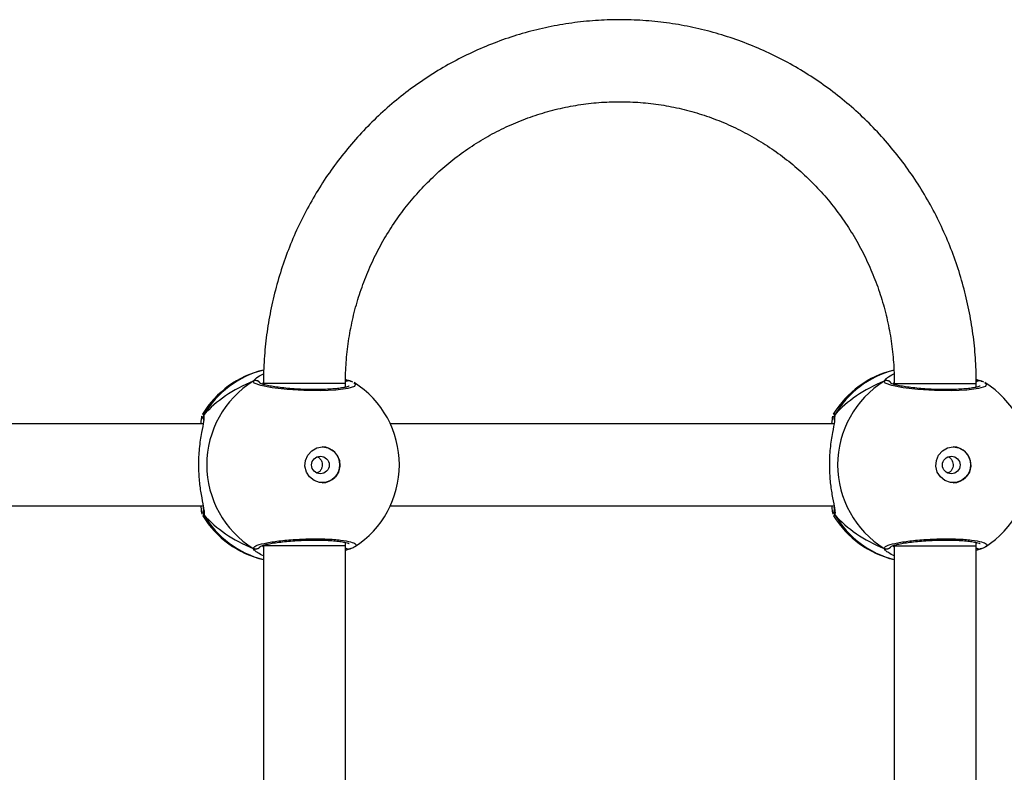
# Model space of a CAD drawing. Units: millimetres. Extents: x -4534 to 4839, y -3372 to 6142.
# Drawn here: x -1609 to -1416, y 2033 to 2180 of the extents above; entities that cross this region are included whole.
import ezdxf

# ---------------------------------------------------------------- set-up
doc = ezdxf.new("R2010")
doc.units = ezdxf.units.MM
doc.layers.add('Toestel 2D', color=7, linetype='Continuous', lineweight=20)

# ---------------------------------------------------------------- blocks, each defined once
blk = doc.blocks.new('wd1461')
at = {"color": 8, "linetype": 'Continuous', "lineweight": 25}
for p, q in [((-451.852, -3.748), (-451.802, -3.692)), ((-451.652, -3.769), (-451.678, -3.802)), ((-439.542, -3.748), (-439.492, -3.692)), ((-439.343, -3.77), (-439.368, -3.802)), ((-450.041, -3.86), (-450.052, -3.854)), ((-437.731, -3.86), (-437.742, -3.854)), ((-452.812, -4.403), (-452.816, -4.474)), ((-440.502, -4.403), (-440.506, -4.474)), ((-452.812, -6.354), (-452.834, -6.373)), ((-440.502, -6.354), (-440.524, -6.373)), ((-450.052, -6.906), (-450.035, -6.897)), ((-437.742, -6.906), (-437.725, -6.897)), ((-451.677, -6.955), (-451.652, -6.982)), ((-439.368, -6.955), (-439.342, -6.982))]:
    blk.add_line(p, q, dxfattribs=at)
at = {"color": 7, "linetype": 'Continuous', "lineweight": 25}
for p, q in [((-451.652, -3.791), (-451.652, -3.809)), ((-450.052, -3.863), (-450.052, -3.791)), ((-449.967, -3.738), (-449.969, -3.737)), ((-449.946, -3.748), (-449.969, -3.739)), ((-439.342, -3.791), (-439.342, -3.809)), ((-437.742, -3.863), (-437.742, -3.791)), ((-437.658, -3.738), (-437.659, -3.737)), ((-437.636, -3.748), (-437.659, -3.739)), ((-452.837, -4.395), (-452.833, -4.386)), ((-440.527, -4.395), (-440.523, -4.386)), ((-452.828, -4.578), (-461.486, -4.578)), ((-440.518, -4.578), (-449.176, -4.578)), ((-461.486, -6.178), (-452.828, -6.178)), ((-449.176, -6.178), (-440.518, -6.178)), ((-450.052, -6.958), (-450.052, -6.893)), ((-437.742, -6.958), (-437.742, -6.893)), ((-451.652, -6.958), (-451.652, -12.791)), ((-450.052, -12.791), (-450.052, -6.958)), ((-449.946, -7.009), (-450.052, -7.049)), ((-449.97, -7.02), (-449.968, -7.019)), ((-439.342, -6.958), (-439.342, -12.791)), ((-437.742, -12.791), (-437.742, -6.958)), ((-437.636, -7.009), (-437.742, -7.049)), ((-437.66, -7.02), (-437.658, -7.019))]:
    blk.add_line(p, q, dxfattribs=at)
at = {"color": 8, "linetype": 'Continuous', "lineweight": 25, "flags": 128}
for points in [[(-449.887, -3.779), (-449.853, -3.797), (-449.874, -3.846), (-450.008, -3.888), (-450.238, -3.919), (-450.536, -3.934), (-450.865, -3.93), (-451.192, -3.91), (-451.481, -3.875), (-451.703, -3.83), (-451.83, -3.781), (-451.852, -3.748), (-451.852, -3.748)], [(-450.052, -3.791), (-450.06, -3.791), (-450.103, -3.791), (-450.18, -3.791), (-450.289, -3.791), (-450.424, -3.791), (-450.58, -3.791), (-450.748, -3.791), (-450.921, -3.791), (-451.09, -3.791), (-451.249, -3.791), (-451.389, -3.791), (-451.504, -3.791), (-451.589, -3.791), (-451.639, -3.791), (-451.652, -3.791)], [(-437.577, -3.779), (-437.543, -3.797), (-437.564, -3.846), (-437.698, -3.888), (-437.928, -3.919), (-438.226, -3.933), (-438.555, -3.93), (-438.882, -3.91), (-439.172, -3.875), (-439.393, -3.83), (-439.52, -3.781), (-439.542, -3.748), (-439.542, -3.748)], [(-439.342, -3.791), (-439.335, -3.791), (-439.293, -3.791), (-439.216, -3.791), (-439.108, -3.791), (-438.973, -3.791), (-438.818, -3.791), (-438.65, -3.791), (-438.477, -3.791), (-438.307, -3.791), (-438.148, -3.791), (-438.008, -3.791), (-437.892, -3.791), (-437.807, -3.791), (-437.757, -3.791), (-437.742, -3.791)], [(-450.052, -6.958), (-450.06, -6.958), (-450.103, -6.958), (-450.18, -6.958), (-450.289, -6.958), (-450.424, -6.958), (-450.58, -6.958), (-450.748, -6.958), (-450.921, -6.958), (-451.09, -6.958), (-451.249, -6.958), (-451.389, -6.958), (-451.504, -6.958), (-451.589, -6.958), (-451.639, -6.958), (-451.652, -6.958)], [(-439.342, -6.958), (-439.335, -6.958), (-439.293, -6.958), (-439.216, -6.958), (-439.108, -6.958), (-438.973, -6.958), (-438.818, -6.958), (-438.65, -6.958), (-438.477, -6.958), (-438.307, -6.958), (-438.148, -6.958), (-438.008, -6.958), (-437.892, -6.958), (-437.807, -6.958), (-437.757, -6.958), (-437.742, -6.958)]]:
    blk.add_lwpolyline(points, dxfattribs=at)
at = {"color": 7, "linetype": 'Continuous', "lineweight": 25, "flags": 128}
for points in [[(-450.501, -5.028), (-450.39, -5.047), (-450.291, -5.102), (-450.215, -5.187), (-450.169, -5.292), (-450.16, -5.407), (-450.188, -5.519), (-450.249, -5.615), (-450.338, -5.686), (-450.445, -5.723), (-450.557, -5.723), (-450.664, -5.686), (-450.752, -5.615), (-450.814, -5.519), (-450.842, -5.407), (-450.832, -5.292), (-450.787, -5.187), (-450.711, -5.102), (-450.612, -5.047), (-450.501, -5.028)], [(-438.191, -5.028), (-438.08, -5.047), (-437.981, -5.102), (-437.905, -5.187), (-437.86, -5.292), (-437.85, -5.407), (-437.878, -5.519), (-437.939, -5.615), (-438.028, -5.686), (-438.135, -5.723), (-438.247, -5.723), (-438.354, -5.686), (-438.443, -5.615), (-438.504, -5.519), (-438.532, -5.407), (-438.522, -5.292), (-438.477, -5.187), (-438.401, -5.102), (-438.302, -5.047), (-438.191, -5.028)]]:
    blk.add_lwpolyline(points, dxfattribs=at)
at = {"color": 7, "linetype": 'Continuous', "lineweight": 25}
for centre in [(-450.541, -5.381), (-438.231, -5.381)]:
    blk.add_circle(centre, 0.172, dxfattribs=at)
for centre, radius, start, end in [((-451.219, -5.378), 1.9, 103.1436, 148.7037), ((-438.909, -5.378), 1.9, 103.5534, 148.7037), ((-450.837, -5.378), 1.921, 121.9183, 238.0817), ((-450.899, -5.378), 1.9, 0, 57.6599), ((-438.527, -5.378), 1.921, 121.9182, 238.0818), ((-438.589, -5.378), 1.9, 360, 57.6599), ((-450.51, -5.378), 0.35, 270.9247, 89.0714), ((-438.2, -5.378), 0.35, 270.9247, 89.0714), ((-450.899, -5.378), 1.9, 302.6433, 0), ((-438.589, -5.378), 1.9, 302.6433, 360), ((-451.219, -5.378), 1.9, 211.5964, 256.8255), ((-438.909, -5.378), 1.9, 211.5964, 256.8255), ((-451.802, -6.921), 0.101, 240.2498, 327.0174), ((-439.493, -6.921), 0.101, 240.2485, 327.0188)]:
    blk.add_arc(centre, radius, start, end, dxfattribs=at)
at = {"color": 8, "linetype": 'Continuous', "lineweight": 25}
for centre, radius, start, end in [((-451.203, -5.335), 1.86, 103.9409, 149.8999), ((-438.893, -5.336), 1.86, 104.3586, 149.8983), ((-451.802, -3.835), 0.101, 36.6447, 119.7403), ((-449.991, -3.823), 0.0881, 75.4775, 134.3548), ((-439.493, -3.835), 0.101, 32.5692, 119.7643), ((-437.681, -3.823), 0.0882, 75.5015, 135.164), ((-452.732, -6.301), 0.0957, 162.1224, 213.5015), ((-440.423, -6.301), 0.0957, 162.1211, 213.5029), ((-451.203, -5.421), 1.86, 210.0998, 256.025), ((-438.893, -5.421), 1.86, 210.1, 256.025), ((-449.991, -6.934), 0.088, 225.4559, 285.2637), ((-437.681, -6.934), 0.088, 225.4559, 285.2637)]:
    blk.add_arc(centre, radius, start, end, dxfattribs=at)
at = {"color": 7, "linetype": 'Continuous', "lineweight": 25}
for centre, start_param, end_param in [((-450.423, -5.378), 2.109997, 2.602437), ((-450.423, -5.378), 2.109997, 2.602437), ((-438.113, -5.378), 2.109997, 2.602437), ((-438.113, -5.378), 2.109997, 2.602437), ((-450.423, -5.378), 3.680793, 4.173234), ((-450.423, -5.378), 3.680793, 4.173234), ((-438.113, -5.378), 3.680793, 4.173234), ((-438.113, -5.378), 3.680793, 4.173234)]:
    blk.add_ellipse(centre, major_axis=(2.785, 0), ratio=0.682312, start_param=start_param, end_param=end_param, dxfattribs=at)
for points, knots in [([(-437.742, -3.791), (-437.743, -3.703), (-437.746, -3.457), (-437.775, -3.053), (-437.838, -2.583), (-437.933, -2.119), (-438.057, -1.662), (-438.211, -1.214), (-438.394, -0.778), (-438.605, -0.355), (-438.843, 0.052), (-439.107, 0.443), (-439.397, 0.814), (-439.709, 1.165), (-440.044, 1.494), (-440.4, 1.799), (-440.775, 2.079), (-441.167, 2.333), (-441.575, 2.56), (-441.997, 2.758), (-442.431, 2.928), (-442.875, 3.067), (-443.327, 3.176), (-443.785, 3.253), (-444.247, 3.3), (-444.711, 3.315), (-445.175, 3.298), (-445.637, 3.25), (-446.095, 3.17), (-446.546, 3.06), (-446.989, 2.919), (-447.422, 2.748), (-447.843, 2.548), (-448.25, 2.32), (-448.641, 2.064), (-449.015, 1.783), (-449.369, 1.477), (-449.703, 1.147), (-450.014, 0.795), (-450.302, 0.423), (-450.564, 0.032), (-450.801, -0.376), (-451.011, -0.799), (-451.192, -1.235), (-451.344, -1.683), (-451.467, -2.141), (-451.56, -2.606), (-451.622, -3.076), (-451.649, -3.472), (-451.652, -3.71), (-451.652, -3.791)], [0, 0, 0, 0, 0.011839, 0.03312, 0.054403, 0.075686, 0.096968, 0.118248, 0.139527, 0.160802, 0.182075, 0.203343, 0.224608, 0.245869, 0.267124, 0.288375, 0.309621, 0.330862, 0.352097, 0.373328, 0.394555, 0.415777, 0.436995, 0.45821, 0.479423, 0.500633, 0.521843, 0.543052, 0.564261, 0.585471, 0.606683, 0.627896, 0.649113, 0.670333, 0.691557, 0.712786, 0.734019, 0.755257, 0.7765, 0.797747, 0.819, 0.840258, 0.86152, 0.882786, 0.904056, 0.925329, 0.946605, 0.967884, 0.989165, 1, 1, 1, 1]), ([(-450.052, -3.791), (-450.052, -3.722), (-450.049, -3.515), (-450.023, -3.17), (-449.962, -2.758), (-449.871, -2.352), (-449.751, -1.955), (-449.601, -1.568), (-449.423, -1.193), (-449.219, -0.834), (-448.988, -0.491), (-448.733, -0.168), (-448.455, 0.135), (-448.155, 0.416), (-447.836, 0.672), (-447.498, 0.903), (-447.144, 1.108), (-446.777, 1.284), (-446.397, 1.431), (-446.007, 1.548), (-445.61, 1.634), (-445.208, 1.69), (-444.802, 1.714), (-444.396, 1.706), (-443.992, 1.667), (-443.591, 1.596), (-443.197, 1.495), (-442.812, 1.363), (-442.437, 1.201), (-442.076, 1.011), (-441.729, 0.794), (-441.4, 0.55), (-441.09, 0.281), (-440.8, -0.011), (-440.533, -0.325), (-440.289, -0.659), (-440.071, -1.01), (-439.88, -1.378), (-439.716, -1.759), (-439.58, -2.152), (-439.474, -2.554), (-439.399, -2.963), (-439.351, -3.376), (-439.345, -3.653), (-439.342, -3.791)], [0, 0, 0, 0, 0.011873, 0.035908, 0.059947, 0.083987, 0.108029, 0.132075, 0.156126, 0.180182, 0.204246, 0.228317, 0.252399, 0.276489, 0.30059, 0.324702, 0.348825, 0.372959, 0.397102, 0.421255, 0.445416, 0.469584, 0.493757, 0.517934, 0.542112, 0.566289, 0.590465, 0.614635, 0.638797, 0.662954, 0.687101, 0.711238, 0.735366, 0.759483, 0.78359, 0.807685, 0.831771, 0.855849, 0.879917, 0.903977, 0.928032, 0.95208, 0.976125, 1, 1, 1, 1]), ([(-451.802, -3.692), (-451.798, -3.687), (-451.778, -3.663), (-451.706, -3.627), (-451.649, -3.599)], [0, 0, 0, 0, 0.201715, 1, 1, 1, 1]), ([(-439.492, -3.692), (-439.488, -3.687), (-439.469, -3.664), (-439.402, -3.631), (-439.349, -3.605)], [0, 0, 0, 0, 0.214041, 1, 1, 1, 1]), ([(-451.718, -3.782), (-451.72, -3.778), (-451.727, -3.764), (-451.749, -3.747), (-451.78, -3.734), (-451.813, -3.733), (-451.838, -3.74), (-451.85, -3.746), (-451.852, -3.748)], [0, 0, 0, 0, 0.082171, 0.299493, 0.514487, 0.729549, 0.946351, 1, 1, 1, 1]), ([(-449.979, -3.84), (-449.981, -3.841), (-449.985, -3.844), (-450.021, -3.857), (-450.082, -3.871), (-450.176, -3.886), (-450.296, -3.898), (-450.437, -3.907), (-450.594, -3.911), (-450.761, -3.91), (-450.93, -3.904), (-451.098, -3.894), (-451.256, -3.879), (-451.401, -3.861), (-451.526, -3.841), (-451.626, -3.819), (-451.69, -3.8), (-451.722, -3.784), (-451.722, -3.784), (-451.722, -3.784)], [0, 0, 0, 0, 0.037538, 0.083722, 0.139084, 0.200887, 0.264722, 0.330366, 0.396207, 0.462325, 0.528708, 0.595135, 0.661879, 0.728411, 0.794902, 0.860785, 0.924779, 0.973134, 1, 1, 1, 1]), ([(-450.052, -3.757), (-450.049, -3.754), (-450.038, -3.743), (-450.014, -3.735), (-449.992, -3.731), (-449.981, -3.735), (-449.979, -3.736)], [0, 0, 0, 0, 0.1583439, 0.5552365, 0.9518622, 1, 1, 1, 1]), ([(-450.051, -3.709), (-450.021, -3.721), (-449.982, -3.736), (-449.953, -3.746), (-449.946, -3.748)], [0, 0, 0, 0, 0.771997, 1, 1, 1, 1]), ([(-449.906, -3.763), (-449.914, -3.758), (-449.932, -3.749), (-449.956, -3.742), (-449.969, -3.739)], [0, 0, 0, 0, 0.481479, 1, 1, 1, 1]), ([(-439.408, -3.782), (-439.41, -3.778), (-439.417, -3.764), (-439.439, -3.747), (-439.47, -3.734), (-439.503, -3.733), (-439.528, -3.74), (-439.54, -3.746), (-439.542, -3.748)], [0, 0, 0, 0, 0.082172, 0.299483, 0.514478, 0.729542, 0.946351, 1, 1, 1, 1]), ([(-437.669, -3.84), (-437.671, -3.841), (-437.675, -3.844), (-437.711, -3.857), (-437.772, -3.871), (-437.866, -3.886), (-437.986, -3.898), (-438.127, -3.907), (-438.284, -3.911), (-438.451, -3.91), (-438.621, -3.904), (-438.788, -3.894), (-438.946, -3.879), (-439.091, -3.861), (-439.216, -3.841), (-439.316, -3.819), (-439.38, -3.8), (-439.412, -3.784), (-439.412, -3.784), (-439.412, -3.784)], [0, 0, 0, 0, 0.037538, 0.083723, 0.139084, 0.200887, 0.264723, 0.330367, 0.396208, 0.462326, 0.528709, 0.595136, 0.66188, 0.728412, 0.794903, 0.860787, 0.924781, 0.973132, 1, 1, 1, 1]), ([(-437.744, -3.708), (-437.713, -3.72), (-437.673, -3.735), (-437.643, -3.746), (-437.636, -3.748)], [0, 0, 0, 0, 0.778079, 1, 1, 1, 1]), ([(-437.743, -3.758), (-437.74, -3.755), (-437.729, -3.744), (-437.704, -3.735), (-437.682, -3.731), (-437.671, -3.735), (-437.669, -3.736)], [0, 0, 0, 0, 0.175172, 0.56414, 0.952835, 1, 1, 1, 1]), ([(-437.596, -3.763), (-437.605, -3.758), (-437.622, -3.749), (-437.646, -3.742), (-437.659, -3.739)], [0, 0, 0, 0, 0.4814866, 1, 1, 1, 1]), ([(-452.823, -4.485), (-452.824, -4.483), (-452.829, -4.471), (-452.828, -4.445), (-452.821, -4.419), (-452.814, -4.406), (-452.812, -4.403)], [0, 0, 0, 0, 0.058083, 0.4596684, 0.8739166, 1, 1, 1, 1]), ([(-452.812, -4.403), (-452.817, -4.414), (-452.827, -4.435), (-452.83, -4.462), (-452.825, -4.475), (-452.825, -4.476)], [0, 0, 0, 0, 0.474809, 0.949819, 1, 1, 1, 1]), ([(-440.502, -4.403), (-440.507, -4.414), (-440.517, -4.435), (-440.52, -4.462), (-440.515, -4.475), (-440.515, -4.476)], [0, 0, 0, 0, 0.474827, 0.949781, 1, 1, 1, 1]), ([(-440.513, -4.485), (-440.514, -4.483), (-440.519, -4.471), (-440.518, -4.445), (-440.511, -4.419), (-440.504, -4.406), (-440.502, -4.403)], [0, 0, 0, 0, 0.058053, 0.459637, 0.873917, 1, 1, 1, 1]), ([(-452.816, -4.474), (-452.817, -4.492), (-452.818, -4.549), (-452.864, -4.749), (-452.908, -5.046), (-452.926, -5.383), (-452.908, -5.698), (-452.869, -5.972), (-452.832, -6.148), (-452.821, -6.217), (-452.819, -6.231)], [0, 0, 0, 0, 0.0670864, 0.2178444, 0.3816024, 0.536321, 0.6750803, 0.8124678, 0.9610858, 1, 1, 1, 1]), ([(-452.869, -4.578), (-452.864, -4.515), (-452.858, -4.446), (-452.851, -4.429), (-452.85, -4.427)], [0, 0, 0, 0, 0.909541, 1, 1, 1, 1]), ([(-452.824, -4.485), (-452.824, -4.484), (-452.824, -4.482), (-452.824, -4.496), (-452.824, -4.505)], [0, 0, 0, 0, 0.349425, 1, 1, 1, 1]), ([(-440.506, -4.474), (-440.507, -4.492), (-440.508, -4.549), (-440.554, -4.749), (-440.598, -5.046), (-440.616, -5.383), (-440.598, -5.698), (-440.559, -5.972), (-440.522, -6.148), (-440.511, -6.217), (-440.509, -6.231)], [0, 0, 0, 0, 0.067086, 0.217845, 0.381602, 0.536323, 0.675082, 0.81247, 0.961086, 1, 1, 1, 1]), ([(-440.559, -4.578), (-440.554, -4.515), (-440.548, -4.446), (-440.541, -4.429), (-440.54, -4.427)], [0, 0, 0, 0, 0.909548, 1, 1, 1, 1]), ([(-440.514, -4.485), (-440.514, -4.484), (-440.514, -4.482), (-440.515, -4.496), (-440.515, -4.505)], [0, 0, 0, 0, 0.349413, 1, 1, 1, 1]), ([(-450.607, -5.219), (-450.599, -5.221), (-450.574, -5.231), (-450.54, -5.264), (-450.511, -5.315), (-450.501, -5.374), (-450.509, -5.433), (-450.534, -5.484), (-450.568, -5.522), (-450.596, -5.533), (-450.606, -5.537)], [0, 0, 0, 0, 0.062203, 0.204263, 0.348621, 0.492166, 0.632957, 0.773381, 0.916351, 1, 1, 1, 1]), ([(-438.297, -5.219), (-438.29, -5.221), (-438.264, -5.23), (-438.23, -5.264), (-438.202, -5.315), (-438.191, -5.374), (-438.199, -5.433), (-438.224, -5.484), (-438.258, -5.522), (-438.286, -5.533), (-438.296, -5.537)], [0, 0, 0, 0, 0.062203, 0.204305, 0.348628, 0.49217, 0.632957, 0.773379, 0.916353, 1, 1, 1, 1]), ([(-452.845, -6.339), (-452.85, -6.326), (-452.859, -6.301), (-452.865, -6.217), (-452.868, -6.178)], [0, 0, 0, 0, 0.538542, 1, 1, 1, 1]), ([(-452.83, -6.203), (-452.827, -6.22), (-452.823, -6.253), (-452.825, -6.277), (-452.824, -6.273), (-452.824, -6.272)], [0, 0, 0, 0, 0.4801741, 0.8878155, 1, 1, 1, 1]), ([(-452.823, -6.273), (-452.824, -6.274), (-452.829, -6.286), (-452.828, -6.311), (-452.821, -6.337), (-452.814, -6.351), (-452.812, -6.354)], [0, 0, 0, 0, 0.045315, 0.452344, 0.872207, 1, 1, 1, 1]), ([(-452.812, -6.354), (-452.817, -6.343), (-452.827, -6.321), (-452.829, -6.284), (-452.82, -6.262), (-452.816, -6.252)], [0, 0, 0, 0, 0.339816, 0.679777, 1, 1, 1, 1]), ([(-440.535, -6.339), (-440.54, -6.326), (-440.549, -6.301), (-440.555, -6.217), (-440.558, -6.178)], [0, 0, 0, 0, 0.538543, 1, 1, 1, 1]), ([(-440.52, -6.203), (-440.517, -6.22), (-440.513, -6.253), (-440.515, -6.277), (-440.514, -6.273), (-440.514, -6.272)], [0, 0, 0, 0, 0.480166, 0.887824, 1, 1, 1, 1]), ([(-440.513, -6.273), (-440.514, -6.274), (-440.519, -6.286), (-440.518, -6.311), (-440.511, -6.337), (-440.504, -6.351), (-440.502, -6.354)], [0, 0, 0, 0, 0.045279, 0.45231, 0.872175, 1, 1, 1, 1]), ([(-440.502, -6.354), (-440.507, -6.343), (-440.517, -6.321), (-440.519, -6.284), (-440.51, -6.262), (-440.506, -6.252)], [0, 0, 0, 0, 0.33981, 0.67971, 1, 1, 1, 1]), ([(-452.834, -6.373), (-452.835, -6.375), (-452.836, -6.379), (-452.837, -6.374), (-452.837, -6.373)], [0, 0, 0, 0, 0.848408, 1, 1, 1, 1]), ([(-440.524, -6.373), (-440.525, -6.375), (-440.526, -6.379), (-440.527, -6.374), (-440.527, -6.373)], [0, 0, 0, 0, 0.848418, 1, 1, 1, 1]), ([(-451.722, -6.972), (-451.723, -6.973), (-451.724, -6.974), (-451.705, -6.963), (-451.661, -6.948), (-451.586, -6.928), (-451.482, -6.908), (-451.352, -6.888), (-451.203, -6.872), (-451.041, -6.858), (-450.872, -6.85), (-450.703, -6.846), (-450.538, -6.846), (-450.385, -6.852), (-450.247, -6.862), (-450.132, -6.876), (-450.047, -6.893), (-449.998, -6.906), (-449.977, -6.918), (-449.98, -6.916), (-449.98, -6.915)], [0, 0, 0, 0, 0.015663, 0.056803, 0.107799, 0.165893, 0.229547, 0.294525, 0.360962, 0.427226, 0.493605, 0.559943, 0.626018, 0.692246, 0.758095, 0.823745, 0.888515, 0.943082, 0.988223, 1, 1, 1, 1]), ([(-439.412, -6.972), (-439.413, -6.973), (-439.414, -6.974), (-439.395, -6.963), (-439.351, -6.948), (-439.276, -6.928), (-439.172, -6.908), (-439.042, -6.888), (-438.893, -6.872), (-438.731, -6.858), (-438.563, -6.85), (-438.393, -6.846), (-438.228, -6.846), (-438.075, -6.852), (-437.938, -6.862), (-437.823, -6.876), (-437.737, -6.893), (-437.688, -6.906), (-437.667, -6.918), (-437.67, -6.915), (-437.67, -6.915)], [0, 0, 0, 0, 0.015663, 0.056801, 0.107797, 0.16589, 0.229545, 0.294523, 0.36096, 0.427224, 0.493603, 0.559941, 0.626025, 0.692245, 0.758094, 0.823744, 0.888514, 0.943081, 0.988223, 1, 1, 1, 1]), ([(-451.716, -6.971), (-451.719, -6.976), (-451.726, -6.991), (-451.749, -7.009), (-451.78, -7.022), (-451.813, -7.024), (-451.838, -7.017), (-451.85, -7.01), (-451.852, -7.009)], [0, 0, 0, 0, 0.106765, 0.318264, 0.527497, 0.736796, 0.947789, 1, 1, 1, 1]), ([(-451.652, -7.153), (-451.692, -7.135), (-451.765, -7.101), (-451.812, -7.063), (-451.823, -7.049), (-451.824, -7.047)], [0, 0, 0, 0, 0.503076, 0.933726, 1, 1, 1, 1]), ([(-449.996, -7.021), (-450, -7.022), (-450.014, -7.023), (-450.035, -7.015), (-450.047, -7.003), (-450.052, -6.999)], [0, 0, 0, 0, 0.186628, 0.689097, 1, 1, 1, 1]), ([(-449.97, -7.018), (-449.972, -7.019), (-449.976, -7.022), (-449.982, -7.021), (-449.984, -7.021)], [0, 0, 0, 0, 0.407024, 1, 1, 1, 1]), ([(-449.969, -7.018), (-449.964, -7.016), (-449.956, -7.015), (-449.948, -7.01), (-449.946, -7.009)], [0, 0, 0, 0, 0.688671, 1, 1, 1, 1]), ([(-449.968, -7.018), (-449.943, -7.01), (-449.911, -7.001), (-449.885, -6.983), (-449.879, -6.979)], [0, 0, 0, 0, 0.764778, 1, 1, 1, 1]), ([(-439.406, -6.971), (-439.409, -6.976), (-439.416, -6.991), (-439.439, -7.009), (-439.47, -7.022), (-439.503, -7.024), (-439.528, -7.017), (-439.54, -7.01), (-439.542, -7.009)], [0, 0, 0, 0, 0.10678, 0.318263, 0.527499, 0.736795, 0.94779, 1, 1, 1, 1]), ([(-439.342, -7.153), (-439.382, -7.135), (-439.455, -7.101), (-439.502, -7.062), (-439.513, -7.049), (-439.514, -7.047)], [0, 0, 0, 0, 0.503083, 0.933733, 1, 1, 1, 1]), ([(-437.686, -7.021), (-437.69, -7.022), (-437.704, -7.023), (-437.725, -7.015), (-437.738, -7.003), (-437.742, -6.999)], [0, 0, 0, 0, 0.186629, 0.68912, 1, 1, 1, 1]), ([(-437.66, -7.018), (-437.662, -7.019), (-437.667, -7.022), (-437.672, -7.021), (-437.675, -7.021)], [0, 0, 0, 0, 0.406961, 1, 1, 1, 1]), ([(-437.66, -7.018), (-437.654, -7.016), (-437.646, -7.014), (-437.639, -7.01), (-437.636, -7.009)], [0, 0, 0, 0, 0.688693, 1, 1, 1, 1]), ([(-437.658, -7.018), (-437.633, -7.01), (-437.601, -7.001), (-437.575, -6.983), (-437.569, -6.979)], [0, 0, 0, 0, 0.764784, 1, 1, 1, 1])]:
    blk.add_open_spline(points, degree=3, knots=knots, dxfattribs=at)
at = {"color": 8, "linetype": 'Continuous', "lineweight": 25}
for points, knots in [([(-452.833, -4.386), (-452.832, -4.382), (-452.825, -4.362), (-452.818, -4.385), (-452.812, -4.403)], [0, 0, 0, 0, 0.21128, 1, 1, 1, 1]), ([(-440.523, -4.386), (-440.522, -4.382), (-440.515, -4.362), (-440.508, -4.385), (-440.502, -4.403)], [0, 0, 0, 0, 0.211288, 1, 1, 1, 1]), ([(-452.819, -6.231), (-452.816, -6.247), (-452.808, -6.295), (-452.807, -6.331), (-452.811, -6.35), (-452.812, -6.354)], [0, 0, 0, 0, 0.28985, 0.855132, 1, 1, 1, 1]), ([(-440.509, -6.231), (-440.507, -6.247), (-440.498, -6.295), (-440.498, -6.331), (-440.502, -6.35), (-440.502, -6.354)], [0, 0, 0, 0, 0.289847, 0.855125, 1, 1, 1, 1]), ([(-451.852, -7.009), (-451.843, -6.992), (-451.825, -6.96), (-451.654, -6.91), (-451.4, -6.866), (-451.08, -6.835), (-450.737, -6.82), (-450.41, -6.823), (-450.132, -6.844), (-449.932, -6.88), (-449.841, -6.925), (-449.834, -6.96), (-449.873, -6.977), (-449.875, -6.977)], [0, 0, 0, 0, 0.100947, 0.201893, 0.302795, 0.402975, 0.501998, 0.600007, 0.697712, 0.795981, 0.895354, 0.995793, 1, 1, 1, 1]), ([(-439.542, -7.009), (-439.533, -6.992), (-439.515, -6.96), (-439.344, -6.91), (-439.09, -6.866), (-438.77, -6.835), (-438.428, -6.82), (-438.1, -6.823), (-437.823, -6.844), (-437.622, -6.88), (-437.531, -6.925), (-437.524, -6.96), (-437.563, -6.977), (-437.565, -6.977)], [0, 0, 0, 0, 0.100946, 0.201893, 0.302794, 0.402974, 0.501997, 0.600007, 0.697712, 0.795981, 0.895353, 0.995793, 1, 1, 1, 1]), ([(-451.824, -7.047), (-451.835, -7.036), (-451.849, -7.021), (-451.852, -7.011), (-451.852, -7.009)], [0, 0, 0, 0, 0.771635, 1, 1, 1, 1]), ([(-439.514, -7.047), (-439.525, -7.036), (-439.539, -7.021), (-439.542, -7.011), (-439.542, -7.009)], [0, 0, 0, 0, 0.771636, 1, 1, 1, 1])]:
    blk.add_open_spline(points, degree=3, knots=knots, dxfattribs=at)
blk = doc.blocks.new('VPL-05-WD1461')
at = {"layer": 'Toestel 2D', "color": 0, "xscale": 10, "yscale": 10, "zscale": 10}
blk.add_blockref('wd1461', (2955.48, 2146.68), dxfattribs=at)
blk = doc.blocks.new('VPL-18-RC1461')
blk.add_blockref('VPL-05-WD1461', (0, 0))

msp = doc.modelspace()

# ---------------------------------------------------------------- block references
msp.add_blockref('VPL-18-RC1461', (0, 0))

doc.saveas('drawing.dxf')
